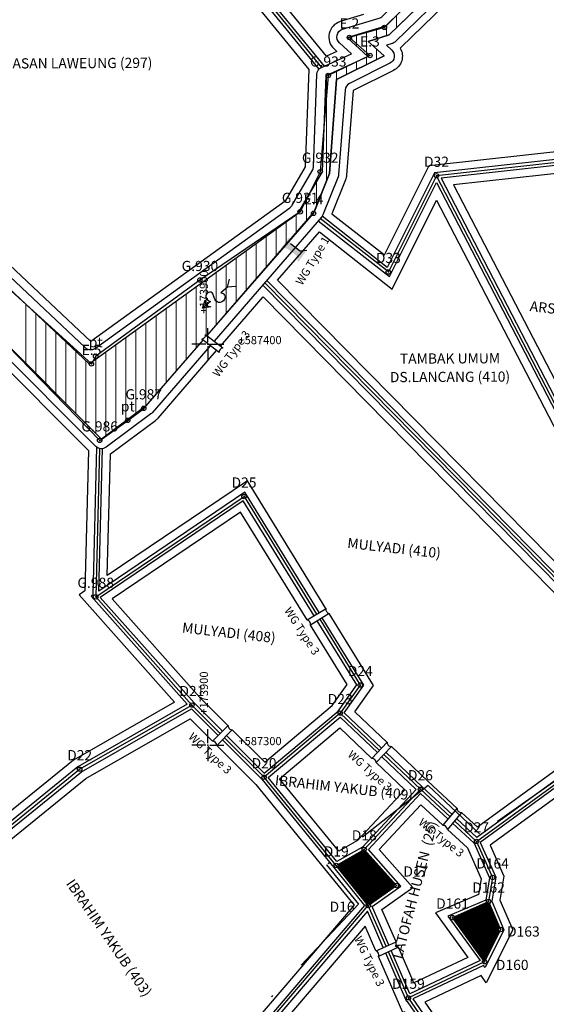
# Model space of a CAD drawing. Units: inches. Extents: x -968 to 15677, y 5562 to 11517.
# Drawn here: x 5842 to 5874, y 9726 to 9785 of the extents above; entities that cross this region are included whole.
import ezdxf
from ezdxf.enums import TextEntityAlignment as Align

# ---------------------------------------------------------------- set-up
doc = ezdxf.new("R2010")
doc.units = ezdxf.units.IN
doc.header["$MEASUREMENT"] = 0
doc.linetypes.add('DASHDOT', pattern=[1, 0.5, -0.25, 0, -0.25])
for name, color, linetype in [('BANGUNAN', 5, 'Continuous'), ('BATAS DESA', 6, 'Continuous'), ('BULAT1', 7, 'Continuous'), ('Double', 144, 'Continuous'), ('Grid', 7, 'Continuous'), ('Nama 1', 7, 'Continuous'), ('PATOK1', 7, 'Continuous'), ('tambak', 7, 'Continuous'), ('Tanggul', 7, 'Continuous')]:
    doc.layers.add(name, color=color, linetype=linetype)
doc.layers.add('Sal_existing', color=1, linetype='Continuous', lineweight=15)
doc.styles.add('L100', font='simplex.shx', dxfattribs={"height": 2.54})
doc.styles.add('L80', font='simplex.shx', dxfattribs={"height": 2.03})

msp = doc.modelspace()

# ---------------------------------------------------------------- hatches: boundary and pattern name
at = {"layer": 'BATAS DESA'}
h = msp.add_hatch(color=6, dxfattribs=at)
h.paths.add_polyline_path([(5858.607, 9772.019), (5858.086, 9771.331), (5858.469, 9771.358), (5858.684, 9771.642)])
h.paths.add_polyline_path([(5859.278, 9771.195), (5859.06, 9770.91), (5859.137, 9770.534), (5859.659, 9771.221)])
msp.add_hatch(color=6, dxfattribs=at).paths.add_polyline_path([(5858.686, 9771.644), (5858.468, 9771.357), (5859.059, 9770.909), (5859.278, 9771.195)])

# ---------------------------------------------------------------- linework, layer by layer
at = {"layer": 'BANGUNAN', "lineweight": -3}
for points in [[(5855.402, 9769.08), (5854.915, 9769.035), (5855.039, 9769.508)], [(5854.915, 9769.035), (5854.52, 9768.7)], [(5853.895, 9768.17), (5853.424, 9767.77)]]:
    msp.add_lwpolyline(points, dxfattribs=at)
msp.add_lwpolyline([(5853.424, 9767.77), (5853.582, 9768.255), (5853.615, 9767.932), (5853.928, 9767.848)], close=True, dxfattribs=at)
msp.add_open_spline([(5854.52, 9768.7), (5854.612, 9768.667), (5854.79, 9768.602), (5854.768, 9768.232), (5854.339, 9768.009), (5854.099, 9768.393), (5854.015, 9768.843), (5853.562, 9768.637), (5853.648, 9768.293), (5853.811, 9768.212), (5853.895, 9768.17)], degree=3, knots=[0, 0, 0, 0, 2.19934, 4.268021, 7.681409, 11.019393, 13.992759, 16.863103, 18.986773, 21.280737, 21.280737, 21.280737, 21.280737], dxfattribs=at)
at = {"layer": 'BATAS DESA', "color": 6}
for p, q in [((5858.686, 9771.644), (5859.278, 9771.195)), ((5859.659, 9771.221), (5859.275, 9771.194))]:
    msp.add_line(p, q, dxfattribs=at)
at = {"layer": 'BATAS DESA', "linetype": 'DASHDOT', "lineweight": 30, "ltscale": 10}
msp.add_lwpolyline([(5875.164, 9739.931), (5869.995, 9736.309), (5866.928, 9739.2), (5860.85, 9734.45), (5862.754, 9732.097), (5848.895, 9717.354)], dxfattribs=at)
at = {"layer": 'BATAS DESA', "linetype": 'DASHDOT', "lineweight": 5, "ltscale": 10}
msp.add_lwpolyline([(5875.164, 9739.931), (5869.995, 9736.309), (5866.928, 9739.2), (5860.85, 9734.45), (5862.754, 9732.097), (5848.895, 9717.354)], dxfattribs=at)
at = {"layer": 'BULAT1', "color": 1, "ltscale": 10}
for centre in [(5864.305, 9784.582), (5862.214, 9783.978), (5863.441, 9782.899), (5860.945, 9781.702), (5860.465, 9775.942), (5867.425, 9775.702), (5859.265, 9773.542), (5860.07, 9773.453), (5864.545, 9769.942), (5853.265, 9769.462), (5847.025, 9764.902), (5846.772, 9764.438), (5849.905, 9761.782), (5848.945, 9761.062), (5847.265, 9759.862), (5855.905, 9756.502), (5847.025, 9750.502), (5862.865, 9745.222), (5852.785, 9744.022), (5861.665, 9743.542), (5846.065, 9740.182), (5857.105, 9739.702), (5866.465, 9738.982), (5869.825, 9735.862), (5863.105, 9735.382), (5861.425, 9734.422), (5870.785, 9733.702), (5865.025, 9733.222), (5863.345, 9732.022), (5870.545, 9732.262), (5868.385, 9731.302), (5871.265, 9730.582), (5870.305, 9728.662), (5865.745, 9726.502)]:
    msp.add_circle(centre, 0.132, dxfattribs=at)
for p in [(5864.305, 9784.582), (5862.214, 9783.978), (5863.441, 9782.899), (5860.945, 9781.702), (5860.465, 9775.942), (5867.425, 9775.702), (5859.265, 9773.542), (5860.07, 9773.453), (5864.545, 9769.942), (5853.265, 9769.462), (5846.772, 9764.438), (5847.025, 9764.902), (5849.905, 9761.782), (5848.945, 9761.062), (5847.265, 9759.862), (5855.905, 9756.502), (5847.025, 9750.502), (5862.865, 9745.222), (5852.785, 9744.022), (5861.665, 9743.542), (5846.065, 9740.182), (5857.105, 9739.702), (5866.465, 9738.982), (5869.825, 9735.862), (5863.105, 9735.382), (5861.425, 9734.422), (5865.025, 9733.222), (5870.785, 9733.702), (5863.345, 9732.022), (5870.545, 9732.262), (5868.385, 9731.302), (5871.265, 9730.582), (5870.305, 9728.662), (5865.745, 9726.502)]:
    msp.add_point(p, dxfattribs=at)
at = {"layer": 'Double', "color": 6}
for p, q in [((5853.597, 9766.208), (5854.638, 9765.397)), ((5854.412, 9765.116), (5853.371, 9765.928)), ((5859.693, 9749.118), (5860.817, 9749.81)), ((5861.001, 9749.5), (5859.877, 9748.808)), ((5854.024, 9741.855), (5854.952, 9742.794)), ((5855.204, 9742.536), (5854.275, 9741.598)), ((5863.566, 9740.829), (5864.467, 9741.794)), ((5864.726, 9741.544), (5863.825, 9740.579)), ((5867.809, 9736.82), (5868.661, 9737.828)), ((5868.932, 9737.591), (5868.08, 9736.583)), ((5863.809, 9729.31), (5865.01, 9729.857)), ((5865.154, 9729.527), (5863.953, 9728.98))]:
    msp.add_line(p, q, dxfattribs=at)
at = {"layer": 'Double', "color": 144}
for points in [[(5860.397, 9782.087), (5847.726, 9797.575), (5852.439, 9801.048), (5853.984, 9802.152), (5850.005, 9808.706), (5845.536, 9812.704), (5844.669, 9812.488), (5834.727, 9809.884), (5834.025, 9807.66), (5837.903, 9802.812), (5833.331, 9797.999), (5837.666, 9791.014), (5830.378, 9785.775)], [(5860.714, 9782.268), (5848.244, 9797.51), (5852.65, 9800.756), (5854.465, 9802.053), (5854.463, 9802.057), (5859.23, 9805.689), (5861.382, 9802.819), (5866.18, 9805.939), (5869.761, 9800.429), (5870.716, 9800.907), (5871.266, 9799.991), (5865.663, 9795.906)], [(5882.444, 9800.693), (5889.736, 9790.618), (5886.622, 9788.222), (5888.091, 9786.018), (5885.564, 9781.882), (5884.415, 9781.882), (5876.006, 9776.837), (5867.308, 9775.87), (5864.482, 9770.22), (5860.585, 9773.277)], [(5882.462, 9766.453), (5880.593, 9768.737), (5880.571, 9768.721), (5875.969, 9776.47), (5867.705, 9775.552), (5877.311, 9757.043), (5883.155, 9762.886), (5884.671, 9763.753), (5882.69, 9766.174)], [(5860.353, 9773.002), (5864.607, 9769.664), (5867.428, 9775.306), (5877.218, 9756.441), (5877.268, 9756.49), (5882.779, 9751.219), (5886.386, 9754.345), (5891.164, 9750.284), (5897.178, 9753.652), (5902.704, 9750.048), (5905.361, 9751.739), (5906.92, 9751.071), (5911.127, 9746.63), (5910.963, 9746.301), (5910.007, 9745.584), (5906.814, 9739.934), (5909.213, 9736.336), (5905.924, 9730.698), (5902.258, 9727.49), (5899.608, 9731.318)], [(5857.028, 9769.163), (5879.904, 9745.93), (5874.98, 9739.834), (5869.839, 9736.095), (5868.622, 9737.224)], [(5899.403, 9731.614), (5898.011, 9733.624), (5895.452, 9734.136), (5893.025, 9731.952), (5886.68, 9731.012), (5884.967, 9732.48), (5882.823, 9731.29), (5875.341, 9739.708), (5880.386, 9745.954), (5857.264, 9769.436)], [(5847.074, 9759.462), (5846.847, 9750.599), (5846.754, 9750.536), (5852.503, 9744.068), (5845.963, 9740.331), (5838.406, 9734.191), (5836.463, 9736.412)], [(5860.403, 9749.555), (5855.959, 9756.756), (5847.214, 9750.847), (5847.432, 9759.369)], [(5860.096, 9749.366), (5855.85, 9756.248), (5847.296, 9750.468), (5852.916, 9744.146), (5854.612, 9742.45)], [(5864.137, 9741.441), (5861.902, 9743.565), (5863.081, 9745.215), (5860.592, 9749.249)], [(5861.531, 9743.665), (5862.649, 9745.229), (5860.285, 9749.06)], [(5834.427, 9729.3), (5838.509, 9733.811), (5846.167, 9740.033), (5852.755, 9743.798), (5854.359, 9742.194)], [(5854.866, 9742.195), (5857.115, 9739.946), (5861.531, 9743.665)], [(5864.153, 9740.93), (5866.211, 9738.975), (5862.992, 9735.525), (5861.468, 9734.654), (5857.356, 9739.679), (5861.658, 9743.301), (5863.892, 9741.178)], [(5854.613, 9741.939), (5856.971, 9739.581)], [(5866.589, 9739.113), (5864.398, 9741.193)], [(5856.971, 9739.581), (5861.285, 9734.308)], [(5893.269, 9713.523), (5894.303, 9714.736), (5883.556, 9726.201), (5883.8, 9728.157), (5882.63, 9730.965), (5875.079, 9739.461), (5870.048, 9735.802), (5870.971, 9733.726), (5870.731, 9732.285), (5871.463, 9730.576), (5870.333, 9728.317), (5870.247, 9728.436), (5866.013, 9726.43), (5870.69, 9719.649)], [(5868.358, 9737.47), (5866.588, 9739.113)], [(5864.57, 9729.657), (5863.568, 9731.96), (5865.292, 9733.192), (5863.348, 9735.379), (5866.474, 9738.728), (5868.126, 9737.194)], [(5868.39, 9736.949), (5869.675, 9735.755), (5870.598, 9733.678), (5870.377, 9732.352), (5868.107, 9731.379), (5870.032, 9728.732), (5865.836, 9726.744), (5864.713, 9729.326)], [(5861.285, 9734.309), (5863.111, 9732.026), (5853.371, 9720.623), (5849.676, 9716.722)], [(5864.242, 9729.507), (5863.295, 9731.686), (5853.736, 9720.495), (5858.398, 9714.349)], [(5862.213, 9712.352), (5870.306, 9719.571), (5865.684, 9726.274), (5865.654, 9726.26), (5864.385, 9729.177)]]:
    msp.add_lwpolyline(points, dxfattribs=at)
at = {"layer": 'Double', "color": 6}
for points in [[(5882.097, 9766.141), (5880.507, 9768.083), (5880.426, 9768.024), (5875.715, 9775.959), (5868.454, 9775.152), (5877.435, 9757.846), (5882.861, 9763.271), (5883.94, 9763.888), (5882.325, 9765.862)], [(5881.028, 9745.986), (5857.917, 9769.457), (5860.416, 9772.342), (5864.774, 9768.924), (5867.436, 9774.248), (5877.094, 9755.638)], [(5854.496, 9765.507), (5857.05, 9768.456), (5879.261, 9745.899), (5874.646, 9740.185), (5869.876, 9736.715), (5868.932, 9737.591)], [(5859.687, 9749.115), (5855.704, 9755.57), (5848.019, 9750.377), (5853.265, 9744.475), (5854.952, 9742.788)], [(5864.467, 9741.791), (5862.535, 9743.625), (5863.657, 9745.195), (5861.001, 9749.5)], [(5855.204, 9742.536), (5857.143, 9740.597), (5861.176, 9743.993), (5862.073, 9745.249), (5859.877, 9748.808)], [(5835.13, 9729.361), (5838.84, 9733.462), (5846.439, 9739.636), (5852.675, 9743.199), (5854.021, 9741.853)], [(5863.825, 9740.579), (5865.536, 9738.954), (5862.691, 9735.906), (5861.582, 9735.272), (5858.028, 9739.616), (5861.638, 9742.657), (5863.564, 9740.827)], [(5854.275, 9741.598), (5856.615, 9739.259), (5860.912, 9734.007), (5862.489, 9732.036), (5853.014, 9720.944), (5849.641, 9717.383), (5842.613, 9723.389)], [(5868.668, 9737.837), (5866.917, 9739.463), (5864.726, 9741.544)], [(5892.911, 9713.843), (5893.66, 9714.721), (5883.051, 9726.037), (5883.308, 9728.09), (5882.218, 9730.706), (5875.009, 9738.816), (5870.645, 9735.642), (5871.468, 9733.789), (5871.228, 9732.344), (5871.992, 9730.561), (5870.41, 9727.396), (5870.093, 9727.831), (5866.729, 9726.238), (5871.076, 9719.934), (5872.542, 9718.072)], [(5865.006, 9729.856), (5864.163, 9731.795), (5866.006, 9733.112), (5863.997, 9735.371), (5866.498, 9738.051), (5867.815, 9736.827)], [(5868.08, 9736.582), (5869.277, 9735.47), (5870.101, 9733.615), (5869.947, 9732.69), (5867.364, 9731.583), (5869.303, 9728.918), (5866.078, 9727.39), (5865.15, 9729.525)], [(5862.171, 9712.958), (5869.671, 9719.647), (5865.52, 9725.665), (5865.411, 9725.614), (5863.949, 9728.978)]]:
    msp.add_lwpolyline(points, dxfattribs=at)
for points in [[(5819.757, 9761.36), (5823.974, 9764.528), (5834.863, 9771.004, 0.000062), (5834.863, 9771.004), (5846.589, 9759.262), (5846.374, 9750.859), (5846.031, 9750.627), (5851.751, 9744.192), (5845.69, 9740.728), (5838.462, 9734.856), (5836.821, 9736.732)], [(5860.812, 9749.806), (5856.105, 9757.434), (5847.717, 9751.767), (5847.904, 9759.049), (5850.613, 9761.057, 0.054771), (5850.766, 9761.2), (5854.26, 9765.234)], [(5863.805, 9729.308), (5863.161, 9730.79), (5854.352, 9720.478), (5858.434, 9715.096, 0.23108), (5858.81, 9714.906, -0.144641), (5859.629, 9714.653), (5862.171, 9712.958)]]:
    msp.add_lwpolyline(points, format="xyb", dxfattribs=at)
at = {"layer": 'Double', "color": 144}
for points in [[(5863.067, 9735.153), (5861.697, 9734.37), (5863.379, 9732.268), (5864.757, 9733.252)], [(5871.066, 9730.588), (5870.276, 9729.007), (5868.663, 9731.226), (5870.463, 9731.997)]]:
    msp.add_lwpolyline(points, close=True, dxfattribs=at)
at = {"layer": 'Double', "color": 6}
for centre, radius, start, end in [((5853.351, 9766.175), 0.248, 274.62111, 7.70753), ((5854.673, 9765.137), 0.262, 97.7239, 184.65531), ((5861.056, 9749.742), 0.248, 164.15038, 257.23679), ((5859.621, 9748.866), 0.262, 347.25317, 74.18458), ((5855.2, 9742.784), 0.248, 177.82683, 270.91325), ((5854.014, 9741.594), 0.262, 0.92962, 87.86103), ((5864.715, 9741.792), 0.248, 179.51331, 272.59973), ((5863.564, 9740.567), 0.262, 2.6161, 89.54751), ((5868.909, 9737.838), 0.248, 182.34729, 275.43371), ((5867.82, 9736.558), 0.262, 5.45008, 92.38149), ((5865.239, 9729.761), 0.248, 157.03058, 250.117), ((5863.707, 9729.069), 0.262, 340.13337, 67.06478)]:
    msp.add_arc(centre, radius, start, end, dxfattribs=at)
at = {"layer": 'Grid', "color": 3, "linetype": 'DASHDOT', "lineweight": 30, "ltscale": 10}
for points in [[(5853.745, 9765.742), (5853.745, 9766.582)], [(5853.625, 9765.622), (5852.785, 9765.622)], [(5853.865, 9765.622), (5854.705, 9765.622)], [(5853.745, 9765.502), (5853.745, 9764.662)], [(5853.745, 9741.742), (5853.745, 9742.582)], [(5853.625, 9741.622), (5852.785, 9741.622)], [(5853.745, 9741.502), (5853.745, 9740.662)], [(5853.865, 9741.622), (5854.705, 9741.622)]]:
    msp.add_lwpolyline(points, dxfattribs=at)
for p in [(5853.745, 9765.622), (5853.745, 9741.622)]:
    msp.add_point(p, dxfattribs=at)
at = {"layer": 'Sal_existing', "color": 1, "lineweight": 30}
for p, q in [((5882.366, 9801.386), (5864.602, 9784.145)), ((5864.398, 9784.675), (5873.546, 9793.655)), ((5862.082, 9783.978), (5864.398, 9784.675)), ((5863.321, 9782.845), (5862.082, 9783.978)), ((5864.602, 9784.145), (5863.337, 9783.741)), ((5863.337, 9783.741), (5864.299, 9782.882)), ((5860.813, 9781.707), (5863.321, 9782.845)), ((5864.299, 9782.882), (5861.446, 9781.46)), ((5860.597, 9775.942), (5860.813, 9781.707)), ((5861.446, 9781.46), (5861.018, 9775.828)), ((5833, 9777.281), (5846.64, 9764.438)), ((5859.156, 9773.468), (5860.597, 9775.942)), ((5861.018, 9775.828), (5860.119, 9773.575)), ((5846.64, 9764.438), (5859.156, 9773.468)), ((5860.119, 9773.575), (5853.681, 9766.142)), ((5847.372, 9759.939), (5834.708, 9772.621)), ((5853.445, 9765.87), (5849.991, 9761.882)), ((5849.991, 9761.882), (5847.372, 9759.939))]:
    msp.add_line(p, q, dxfattribs=at)
at = {"layer": 'Sal_existing', "color": 1, "lineweight": -3, "ltscale": 10}
for points in [[(5873.494, 9793.702), (5864.305, 9784.582), (5862.214, 9783.978), (5863.441, 9782.899), (5860.945, 9781.702), (5860.465, 9775.942), (5859.265, 9773.542), (5853.265, 9769.462), (5847.025, 9764.902), (5846.772, 9764.438), (5836.289, 9773.949), (5833, 9777.281), (5829.745, 9785.542), (5826.865, 9789.622), (5819.888, 9797.235), (5818.465, 9799.462), (5810.065, 9811.942), (5807.864, 9813.202), (5804.785, 9823.462), (5803.345, 9823.222), (5802.385, 9822.022)], [(5853.694, 9766.132), (5860.07, 9773.453), (5861.018, 9775.828), (5861.446, 9781.46), (5864.299, 9782.882), (5863.337, 9783.741), (5864.602, 9784.145), (5877.035, 9796.121), (5882.231, 9801.489)], [(5815.599, 9760.624), (5818.705, 9762.022), (5823.265, 9765.382), (5834.065, 9771.862), (5834.84, 9772.621), (5847.265, 9759.862), (5848.945, 9761.062), (5849.905, 9761.782), (5853.457, 9765.86)]]:
    msp.add_lwpolyline(points, dxfattribs=at)
at = {"layer": 'Sal_existing', "color": 92, "lineweight": 5}
for points in [[(5865.036, 9784.566), (5865.036, 9785.3)], [(5863.836, 9783.9), (5863.836, 9784.506)], [(5864.436, 9784.092), (5864.436, 9784.711)], [(5862.636, 9783.472), (5862.636, 9784.144)], [(5863.236, 9782.923), (5863.236, 9784.325)], [(5863.836, 9782.651), (5863.836, 9783.296)], [(5863.236, 9782.352), (5863.236, 9782.806)], [(5862.036, 9781.754), (5862.036, 9782.262)], [(5862.636, 9782.053), (5862.636, 9782.534)], [(5860.836, 9775.371), (5860.836, 9781.717)], [(5861.436, 9781.318), (5861.436, 9781.989)], [(5860.236, 9773.868), (5860.236, 9775.322)], [(5859.636, 9773.017), (5859.636, 9774.292)], [(5859.036, 9772.324), (5859.036, 9773.381)], [(5858.436, 9771.632), (5858.436, 9772.948)], [(5857.236, 9770.246), (5857.236, 9772.083)], [(5857.836, 9770.939), (5857.836, 9772.515)], [(5856.636, 9769.553), (5856.636, 9771.65)], [(5856.036, 9768.86), (5856.036, 9771.217)], [(5854.836, 9767.475), (5854.836, 9770.351)], [(5855.436, 9768.168), (5855.436, 9770.784)], [(5854.236, 9766.782), (5854.236, 9769.918)], [(5853.636, 9766.089), (5853.636, 9769.485)], [(5852.436, 9764.704), (5852.436, 9768.619)], [(5853.036, 9765.396), (5853.036, 9769.052)], [(5842.836, 9764.482), (5842.836, 9768.02)], [(5851.836, 9764.011), (5851.836, 9768.186)], [(5843.436, 9763.881), (5843.436, 9767.455)], [(5851.236, 9763.318), (5851.236, 9767.754)], [(5844.036, 9763.28), (5844.036, 9766.89)], [(5850.036, 9761.932), (5850.036, 9766.888)], [(5850.636, 9762.625), (5850.636, 9767.321)], [(5844.636, 9762.679), (5844.636, 9766.325)], [(5849.436, 9761.469), (5849.436, 9766.455)], [(5845.236, 9762.078), (5845.236, 9765.76)], [(5848.836, 9761.024), (5848.836, 9766.022)], [(5845.836, 9761.478), (5845.836, 9765.195)], [(5847.636, 9760.134), (5847.636, 9765.156)], [(5848.236, 9760.579), (5848.236, 9765.589)], [(5846.436, 9760.877), (5846.436, 9764.63)], [(5847.036, 9760.276), (5847.036, 9764.723)]]:
    msp.add_lwpolyline(points, dxfattribs=at)
at = {"layer": 'tambak', "lineweight": -3, "ltscale": 10}
for points in [[(5854.225, 9802.102), (5852.545, 9800.902), (5847.985, 9797.542), (5860.544, 9782.191)], [(5884.599, 9781.702), (5876.065, 9776.662), (5867.425, 9775.702), (5864.545, 9769.942), (5860.46, 9773.147)], [(5877.265, 9756.742), (5867.425, 9775.702)], [(5899.257, 9731.509), (5897.905, 9733.462), (5895.505, 9733.942), (5893.105, 9731.782), (5886.625, 9730.822), (5884.945, 9732.262), (5882.785, 9731.062), (5875.105, 9739.702), (5880.145, 9745.942), (5857.146, 9769.299)], [(5847.252, 9759.377), (5847.025, 9750.502)], [(5854.485, 9742.322), (5852.785, 9744.022), (5847.025, 9750.502), (5855.905, 9756.502), (5860.25, 9749.461)], [(5860.439, 9749.154), (5862.865, 9745.222), (5861.665, 9743.542), (5864.015, 9741.31)], [(5838.385, 9733.942), (5846.065, 9740.182), (5852.785, 9744.022)], [(5861.665, 9743.542), (5857.105, 9739.702), (5854.74, 9742.067)], [(5864.276, 9741.062), (5866.465, 9738.982), (5868.242, 9737.332)], [(5864.406, 9729.582), (5863.345, 9732.022), (5861.425, 9734.422), (5857.105, 9739.702)], [(5868.506, 9737.087), (5869.825, 9735.862), (5875.105, 9739.702)], [(5861.425, 9734.422), (5863.105, 9735.382), (5866.465, 9738.982)], [(5869.825, 9735.862), (5870.785, 9733.702), (5870.545, 9732.262), (5871.265, 9730.582), (5870.305, 9728.662), (5865.745, 9726.502), (5864.549, 9729.252)], [(5858.236, 9714.265), (5853.505, 9720.502), (5863.345, 9732.022), (5865.025, 9733.222), (5863.105, 9735.382)], [(5861.61, 9734.191), (5862.397, 9734.978)], [(5861.629, 9734.167), (5862.496, 9735.034)], [(5861.648, 9734.143), (5862.595, 9735.091)], [(5861.667, 9734.12), (5862.694, 9735.147)], [(5861.685, 9734.096), (5862.793, 9735.204)], [(5861.704, 9734.073), (5862.892, 9735.261)], [(5861.723, 9734.049), (5862.99, 9735.316)], [(5861.742, 9734.026), (5863.008, 9735.292)], [(5861.761, 9734.002), (5863.031, 9735.272)], [(5861.78, 9733.978), (5863.059, 9735.258)], [(5861.799, 9733.955), (5863.094, 9735.251)], [(5861.817, 9733.931), (5863.141, 9735.255)], [(5861.836, 9733.908), (5863.202, 9735.273)], [(5861.855, 9733.884), (5863.222, 9735.251)], [(5861.874, 9733.861), (5863.242, 9735.228)], [(5861.893, 9733.837), (5863.262, 9735.206)], [(5861.912, 9733.813), (5863.282, 9735.183)], [(5861.931, 9733.79), (5863.301, 9735.161)], [(5861.949, 9733.766), (5863.321, 9735.138)], [(5861.968, 9733.743), (5863.341, 9735.116)], [(5861.987, 9733.719), (5863.361, 9735.093)], [(5862.006, 9733.696), (5863.381, 9735.071)], [(5862.025, 9733.672), (5863.401, 9735.049)], [(5862.044, 9733.649), (5863.421, 9735.026)], [(5862.063, 9733.625), (5863.441, 9735.004)], [(5862.081, 9733.601), (5863.461, 9734.981)], [(5862.1, 9733.578), (5863.481, 9734.959)], [(5861.516, 9734.308), (5861.902, 9734.695)], [(5861.535, 9734.285), (5862.001, 9734.751)], [(5861.548, 9734.468), (5861.605, 9734.525)], [(5861.552, 9734.387), (5861.803, 9734.638)], [(5861.553, 9734.261), (5862.1, 9734.808)], [(5861.556, 9734.434), (5861.704, 9734.582)], [(5861.572, 9734.238), (5862.199, 9734.865)], [(5861.591, 9734.214), (5862.298, 9734.921)], [(5862.119, 9733.554), (5863.501, 9734.936)], [(5862.138, 9733.531), (5863.521, 9734.914)], [(5862.157, 9733.507), (5863.541, 9734.891)], [(5862.176, 9733.484), (5863.561, 9734.869)], [(5862.195, 9733.46), (5863.581, 9734.846)], [(5862.213, 9733.436), (5863.601, 9734.824)], [(5862.232, 9733.413), (5863.621, 9734.801)], [(5862.251, 9733.389), (5863.641, 9734.779)], [(5862.27, 9733.366), (5863.661, 9734.757)], [(5862.289, 9733.342), (5863.681, 9734.734)], [(5862.308, 9733.319), (5863.701, 9734.712)], [(5862.327, 9733.295), (5863.721, 9734.689)], [(5862.345, 9733.271), (5863.741, 9734.667)], [(5862.364, 9733.248), (5863.761, 9734.644)], [(5862.383, 9733.224), (5863.781, 9734.622)], [(5862.402, 9733.201), (5863.801, 9734.599)], [(5862.421, 9733.177), (5863.821, 9734.577)], [(5862.44, 9733.154), (5863.841, 9734.554)], [(5862.459, 9733.13), (5863.86, 9734.532)], [(5862.477, 9733.106), (5863.88, 9734.509)], [(5862.496, 9733.083), (5863.9, 9734.487)], [(5862.515, 9733.059), (5863.92, 9734.465)], [(5862.534, 9733.036), (5863.94, 9734.442)], [(5862.553, 9733.012), (5863.96, 9734.42)], [(5862.572, 9732.989), (5863.98, 9734.397)], [(5862.591, 9732.965), (5864, 9734.375)], [(5862.609, 9732.941), (5864.02, 9734.352)], [(5862.628, 9732.918), (5864.04, 9734.33)], [(5862.647, 9732.894), (5864.06, 9734.307)], [(5862.666, 9732.871), (5864.08, 9734.285)], [(5862.685, 9732.847), (5864.1, 9734.262)], [(5862.704, 9732.824), (5864.12, 9734.24)], [(5862.722, 9732.8), (5864.14, 9734.217)], [(5862.741, 9732.776), (5864.16, 9734.195)], [(5862.76, 9732.753), (5864.18, 9734.173)], [(5862.779, 9732.729), (5864.2, 9734.15)], [(5862.798, 9732.706), (5864.22, 9734.128)], [(5862.817, 9732.682), (5864.24, 9734.105)], [(5862.836, 9732.659), (5864.26, 9734.083)], [(5862.854, 9732.635), (5864.28, 9734.06)], [(5862.873, 9732.611), (5864.3, 9734.038)], [(5862.892, 9732.588), (5864.32, 9734.015)], [(5862.911, 9732.564), (5864.34, 9733.993)], [(5862.93, 9732.541), (5864.36, 9733.97)], [(5862.949, 9732.517), (5864.38, 9733.948)], [(5862.968, 9732.494), (5864.4, 9733.925)], [(5862.986, 9732.47), (5864.42, 9733.903)], [(5863.005, 9732.446), (5864.439, 9733.881)], [(5863.024, 9732.423), (5864.459, 9733.858)], [(5863.043, 9732.399), (5864.479, 9733.836)], [(5863.062, 9732.376), (5864.499, 9733.813)], [(5863.081, 9732.352), (5864.519, 9733.791)], [(5863.1, 9732.329), (5864.539, 9733.768)], [(5863.118, 9732.305), (5864.559, 9733.746)], [(5863.137, 9732.281), (5864.579, 9733.723)], [(5863.156, 9732.258), (5864.599, 9733.701)], [(5863.175, 9732.234), (5864.619, 9733.678)], [(5863.194, 9732.211), (5864.639, 9733.656)], [(5863.213, 9732.187), (5864.659, 9733.634)], [(5863.232, 9732.164), (5864.679, 9733.611)], [(5863.25, 9732.14), (5864.699, 9733.589)], [(5863.299, 9732.146), (5864.719, 9733.566)], [(5863.349, 9732.154), (5864.739, 9733.544)], [(5863.385, 9732.148), (5864.759, 9733.521)], [(5863.414, 9732.134), (5864.779, 9733.499)], [(5863.438, 9732.115), (5864.799, 9733.476)], [(5863.493, 9732.128), (5864.819, 9733.454)], [(5863.642, 9732.234), (5864.839, 9733.431)], [(5863.79, 9732.34), (5864.859, 9733.409)], [(5863.939, 9732.446), (5864.879, 9733.386)], [(5864.087, 9732.552), (5864.899, 9733.364)], [(5864.235, 9732.658), (5864.919, 9733.342)], [(5864.384, 9732.764), (5864.915, 9733.295)], [(5864.532, 9732.87), (5864.893, 9733.231)], [(5864.681, 9732.977), (5864.896, 9733.192)], [(5864.829, 9733.083), (5864.908, 9733.161)], [(5870.305, 9728.662), (5868.385, 9731.302), (5870.545, 9732.262)], [(5868.764, 9730.781), (5870.006, 9732.023)], [(5868.782, 9730.756), (5870.083, 9732.057)], [(5868.8, 9730.731), (5870.159, 9732.091)], [(5868.818, 9730.707), (5870.235, 9732.125)], [(5868.836, 9730.682), (5870.312, 9732.159)], [(5868.853, 9730.658), (5870.388, 9732.193)], [(5868.871, 9730.633), (5870.432, 9732.194)], [(5868.889, 9730.609), (5870.45, 9732.17)], [(5868.907, 9730.584), (5870.474, 9732.151)], [(5868.925, 9730.559), (5870.502, 9732.137)], [(5868.943, 9730.535), (5870.538, 9732.13)], [(5868.961, 9730.51), (5870.587, 9732.137)], [(5868.978, 9730.486), (5870.608, 9732.115)], [(5868.996, 9730.461), (5870.621, 9732.085)], [(5869.014, 9730.437), (5870.633, 9732.056)], [(5869.032, 9730.412), (5870.646, 9732.026)], [(5868.478, 9731.174), (5868.784, 9731.48)], [(5868.496, 9731.149), (5868.861, 9731.514)], [(5868.5, 9731.238), (5868.708, 9731.446)], [(5868.514, 9731.124), (5868.937, 9731.548)], [(5868.517, 9731.297), (5868.632, 9731.412)], [(5868.532, 9731.1), (5869.014, 9731.582)], [(5868.55, 9731.075), (5869.09, 9731.616)], [(5868.568, 9731.051), (5869.166, 9731.649)], [(5868.585, 9731.026), (5869.243, 9731.683)], [(5868.603, 9731.002), (5869.319, 9731.717)], [(5868.621, 9730.977), (5869.395, 9731.751)], [(5868.639, 9730.953), (5869.472, 9731.785)], [(5868.657, 9730.928), (5869.548, 9731.819)], [(5868.675, 9730.903), (5869.625, 9731.853)], [(5868.693, 9730.879), (5869.701, 9731.887)], [(5868.711, 9730.854), (5869.777, 9731.921)], [(5868.728, 9730.83), (5869.854, 9731.955)], [(5868.746, 9730.805), (5869.93, 9731.989)], [(5869.05, 9730.388), (5870.659, 9731.996)], [(5869.068, 9730.363), (5870.671, 9731.967)], [(5869.086, 9730.338), (5870.684, 9731.937)], [(5869.104, 9730.314), (5870.697, 9731.907)], [(5869.121, 9730.289), (5870.71, 9731.878)], [(5869.139, 9730.265), (5870.722, 9731.848)], [(5869.157, 9730.24), (5870.735, 9731.818)], [(5869.175, 9730.216), (5870.748, 9731.788)], [(5869.193, 9730.191), (5870.761, 9731.759)], [(5869.211, 9730.166), (5870.773, 9731.729)], [(5869.229, 9730.142), (5870.786, 9731.699)], [(5869.246, 9730.117), (5870.799, 9731.67)], [(5869.264, 9730.093), (5870.811, 9731.64)], [(5869.282, 9730.068), (5870.824, 9731.61)], [(5869.3, 9730.044), (5870.837, 9731.581)], [(5869.318, 9730.019), (5870.85, 9731.551)], [(5869.336, 9729.995), (5870.862, 9731.521)], [(5869.354, 9729.97), (5870.875, 9731.491)], [(5869.371, 9729.945), (5870.888, 9731.462)], [(5869.389, 9729.921), (5870.901, 9731.432)], [(5868.513, 9731.335), (5868.555, 9731.378)], [(5869.407, 9729.896), (5870.913, 9731.402)], [(5869.425, 9729.872), (5870.926, 9731.373)], [(5869.443, 9729.847), (5870.939, 9731.343)], [(5869.461, 9729.823), (5870.951, 9731.313)], [(5869.479, 9729.798), (5870.964, 9731.284)], [(5869.497, 9729.773), (5870.977, 9731.254)], [(5869.514, 9729.749), (5870.99, 9731.224)], [(5869.532, 9729.724), (5871.002, 9731.194)], [(5869.55, 9729.7), (5871.015, 9731.165)], [(5869.568, 9729.675), (5871.028, 9731.135)], [(5869.586, 9729.651), (5871.041, 9731.105)], [(5869.604, 9729.626), (5871.053, 9731.076)], [(5869.622, 9729.602), (5871.066, 9731.046)], [(5869.639, 9729.577), (5871.079, 9731.016)], [(5869.657, 9729.552), (5871.091, 9730.987)], [(5869.675, 9729.528), (5871.104, 9730.957)], [(5869.693, 9729.503), (5871.117, 9730.927)], [(5869.711, 9729.479), (5871.13, 9730.897)], [(5869.729, 9729.454), (5871.142, 9730.868)], [(5869.747, 9729.43), (5871.155, 9730.838)], [(5869.764, 9729.405), (5871.168, 9730.808)], [(5869.782, 9729.38), (5871.181, 9730.779)], [(5869.8, 9729.356), (5871.193, 9730.749)], [(5869.818, 9729.331), (5871.206, 9730.719)], [(5869.836, 9729.307), (5871.135, 9730.606)], [(5869.854, 9729.282), (5871.134, 9730.563)], [(5869.872, 9729.258), (5871.144, 9730.53)], [(5869.89, 9729.233), (5871.159, 9730.503)], [(5869.907, 9729.209), (5871.18, 9730.481)], [(5869.925, 9729.184), (5871.205, 9730.464)], [(5869.943, 9729.159), (5871.164, 9730.38)], [(5869.961, 9729.135), (5871.121, 9730.295)], [(5869.979, 9729.11), (5871.079, 9730.21)], [(5869.997, 9729.086), (5871.036, 9730.126)], [(5870.015, 9729.061), (5870.994, 9730.041)], [(5870.032, 9729.037), (5870.952, 9729.956)], [(5870.05, 9729.012), (5870.909, 9729.871)], [(5870.068, 9728.987), (5870.867, 9729.786)], [(5870.086, 9728.963), (5870.824, 9729.701)], [(5870.104, 9728.938), (5870.782, 9729.616)], [(5870.122, 9728.914), (5870.739, 9729.532)], [(5870.14, 9728.889), (5870.697, 9729.447)], [(5870.157, 9728.865), (5870.655, 9729.362)], [(5870.175, 9728.84), (5870.612, 9729.277)], [(5870.193, 9728.816), (5870.57, 9729.192)], [(5870.211, 9728.791), (5870.527, 9729.107)], [(5870.239, 9728.777), (5870.485, 9729.022)], [(5870.299, 9728.794), (5870.443, 9728.938)], [(5870.337, 9728.79), (5870.4, 9728.853)], [(5872.042, 9717.64), (5870.545, 9719.542), (5865.745, 9726.502)]]:
    msp.add_lwpolyline(points, dxfattribs=at)
at = {"layer": 'Tanggul', "color": 6}
msp.add_lwpolyline([(5830.958, 9785.601), (5838.311, 9790.886), (5833.934, 9797.937), (5838.54, 9802.785), (5834.56, 9807.759), (5835.105, 9809.486), (5844.788, 9812.023), (5845.405, 9812.177), (5849.632, 9808.396), (5853.343, 9802.283), (5852.157, 9801.436), (5847.034, 9797.662), (5859.794, 9782.067), (5859.575, 9776.239), (5858.374, 9774.177), (5846.727, 9765.773), (5833.881, 9777.869), (5830.958, 9785.601)], close=True, dxfattribs=at)
at = {"layer": 'Tanggul', "color": 4}
for points in [[(5893.47, 9807.589), (5892.384, 9809.026, 0.492413), (5891.623, 9809.033), (5891.374, 9808.715, -0.05699), (5891.298, 9808.638), (5885.857, 9804.247), (5882.758, 9800.998), (5864.974, 9783.737, -0.115707), (5864.786, 9783.625), (5864.425, 9783.509), (5864.746, 9783.222, -0.530165), (5864.64, 9782.435), (5862.217, 9781.227, 0.264034), (5861.952, 9780.834), (5861.568, 9775.775, -0.076135), (5861.535, 9775.633), (5860.627, 9773.359, -0.083665), (5860.544, 9773.223), (5854.117, 9765.802)], [(5853.881, 9765.53), (5850.404, 9761.514, -0.054771), (5850.327, 9761.443), (5847.651, 9759.458, -0.371922), (5847.026, 9759.505), (5835.203, 9771.344, 0.343324), (5834.618, 9771.417), (5823.728, 9764.941), (5819.087, 9761.457, -0.05905), (5818.989, 9761.4), (5815.823, 9760.032)]]:
    msp.add_lwpolyline(points, format="xyb", dxfattribs=at)
at = {"layer": 'Tanggul', "color": 6}
msp.add_lwpolyline([(5863.053, 9785.348), (5861.663, 9784.929, 0.582022), (5861.292, 9783.301), (5861.47, 9783.139), (5860.852, 9782.858), (5848.935, 9797.423), (5852.932, 9800.368), (5855.107, 9801.921), (5855.097, 9801.937), (5859.136, 9805.014), (5861.267, 9802.172), (5866.04, 9805.275), (5869.593, 9799.808), (5870.533, 9800.278), (5870.628, 9800.12), (5865.388, 9796.299)], format="xyb", dxfattribs=at)
msp.add_lwpolyline([(5861.171, 9773.428), (5864.316, 9770.96), (5866.995, 9776.318), (5875.849, 9777.302), (5884.282, 9782.362), (5885.295, 9782.362), (5887.522, 9786.007), (5885.974, 9788.329), (5889.074, 9790.714), (5882.38, 9799.962), (5865.308, 9783.393, -0.018238), (5865.256, 9783.346, -0.432824), (5864.854, 9782.005), (5862.431, 9780.798), (5862.046, 9775.738, -0.076135), (5861.98, 9775.455), (5861.171, 9773.428)], format="xyb", close=True, dxfattribs=at)
at = {"layer": 'Tanggul', "color": 4, "ltscale": 10}
msp.add_lwpolyline([(5818.93, 9799.759), (5820.305, 9797.608, 0.043293), (5820.356, 9797.542), (5827.292, 9789.974), (5830.327, 9785.862, -0.068731), (5830.39, 9785.747), (5833.432, 9777.699, 0.113999), (5833.552, 9777.519), (5846.398, 9765.424, 0.359467), (5847.008, 9765.384), (5858.655, 9773.787, 0.104972), (5858.789, 9773.935), (5859.99, 9775.997, 0.123107), (5860.055, 9776.221), (5860.263, 9781.772, -0.284175), (5860.544, 9782.191), (5862.331, 9783.002), (5861.616, 9783.656, -0.582022), (5861.802, 9784.47), (5863.996, 9785.13, 0.121508), (5864.193, 9785.247), (5873.135, 9794.026)], format="xyb", dxfattribs=at)

# ---------------------------------------------------------------- texts
at = {"layer": 'Grid', "color": 3, "linetype": 'DASHDOT', "lineweight": 30, "ltscale": 10, "style": 'L80'}
for p in [(5853.745, 9768.742), (5853.745, 9744.742)]:
    msp.add_text('+173900', height=0.4872, rotation=90, dxfattribs=at).set_placement(p, align=Align.CENTER)
for s, p in [('+587400', (5856.865, 9765.622)), ('+587300', (5856.865, 9741.622))]:
    msp.add_text(s, height=0.4872, dxfattribs=at).set_placement(p, align=Align.CENTER)
at = {"layer": 'Nama 1', "ltscale": 10, "style": 'L100'}
for s, rotation, p in [('HASAN LAWEUNG (297)', 0.24952, (5845.93, 9782.444)), ('ARSYAD (429)', 353.59173, (5875.595, 9767.618)), ('TAMBAK UMUM', 0.24952, (5868.235, 9764.769)), ('DS.LANCANG (410)', 0.24952, (5868.235, 9763.667)), ('MULYADI (410)', 353.59173, (5864.891, 9753.42)), ('MULYADI (408)', 353.59173, (5855, 9748.353)), ('IBRAHIM YAKUB (409)', 353.59173, (5861.891, 9739.073)), ('LATOFAH HUSEN  (25)', 75.30729, (5866.132, 9732.963)), ('IBRAHIM YAKUB (403)', 304.52789, (5847.824, 9730.089))]:
    msp.add_text(s, height=0.6096, rotation=rotation, dxfattribs=at).set_placement(p, align=Align.MIDDLE_CENTER)
at = {"layer": 'PATOK1', "color": 3, "ltscale": 10, "style": 'L100'}
for s, p in [('E.2', (5862.214, 9784.818)), ('E.3', (5863.441, 9783.739)), ('G.933', (5860.945, 9782.542)), ('G.932', (5860.465, 9776.782)), ('D32', (5867.425, 9776.542)), ('G.931', (5859.265, 9774.382)), ('E.4', (5860.07, 9774.293)), ('D33', (5864.545, 9770.782)), ('G.930', (5853.265, 9770.302)), ('pt', (5847.025, 9765.742)), ('E.5', (5846.772, 9765.278)), ('G.987', (5849.905, 9762.622)), ('pt', (5848.945, 9761.902)), ('G.986', (5847.265, 9760.702)), ('D25', (5855.905, 9757.342)), ('G.988', (5847.025, 9751.342)), ('D24', (5862.865, 9746.062)), ('D21', (5852.785, 9744.862)), ('D23', (5861.665, 9744.382)), ('D22', (5846.065, 9741.022)), ('D20', (5857.105, 9740.542)), ('D26', (5866.465, 9739.822)), ('D27', (5869.825, 9736.702)), ('D18', (5863.105, 9736.222)), ('D19', (5861.425, 9735.262)), ('D17', (5866.194, 9734.062)), ('D164', (5870.785, 9734.542)), ('D162', (5870.545, 9733.102)), ('D16', (5861.773, 9731.953)), ('D161', (5868.385, 9732.142)), ('D163', (5872.629, 9730.471)), ('D160', (5871.959, 9728.469)), ('D159', (5865.745, 9727.342))]:
    msp.add_text(s, height=0.6096, dxfattribs=at).set_placement(p, align=Align.MIDDLE_CENTER)
at = {"layer": 'tambak', "color": 3, "ltscale": 10, "style": 'L100'}
for s, rotation, p in [('WG Type 1', 58.91795, (5860.007, 9770.616)), ('WG Type 3', 53.41338, (5855.145, 9765.055)), ('WG Type 3', 302.94265, (5859.379, 9748.452)), ('WG Type 3', 316.6191, (5853.876, 9741.135)), ('WG Type 3', 318.30558, (5863.44, 9740.104)), ('WG Type 3', 321.13956, (5867.719, 9736.09)), ('WG Type 3', 295.82285, (5863.415, 9728.689))]:
    msp.add_text(s, height=0.4877, rotation=rotation, dxfattribs=at).set_placement(p, align=Align.MIDDLE_CENTER)

doc.saveas('drawing.dxf')
